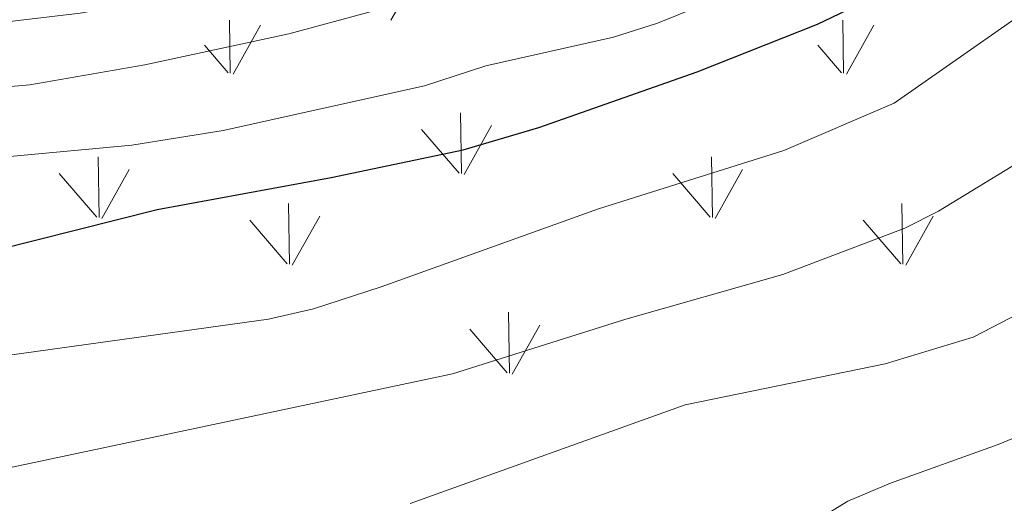
# Model space of a CAD drawing. Units: metres. Extents: x 630772 to 635283, y 717912 to 720967.
# Drawn here: x 632546 to 632653, y 718488 to 718540 of the extents above; entities that cross this region are included whole.
import ezdxf

# ---------------------------------------------------------------- set-up
doc = ezdxf.new("R2010")
doc.units = ezdxf.units.M
doc.header["$MEASUREMENT"] = 0
for name, color, linetype, lineweight in [('Carátula', 7, 'Continuous', 5), ('Elementos auxiliares', 7, 'Continuous', 5), ('Level 58', 7, 'Continuous', 5), ('Relieve y altimetría', 7, 'Continuous', 5)]:
    doc.layers.add(name, color=color, linetype=linetype, lineweight=lineweight)

msp = doc.modelspace()

# ---------------------------------------------------------------- linework, layer by layer
at = {"layer": 'Carátula', "color": 7, "linetype": 'Continuous', "lineweight": 5}
msp.add_3dface([(630828.97, 717912.17), (635283.15, 717997.83), (635226.05, 720967.29), (630771.87, 720881.64)], dxfattribs=at)
at = {"layer": 'Elementos auxiliares', "color": 250, "linetype": 'Continuous', "lineweight": 5}
msp.add_3dface([(631696.94, 718322.78), (631653.04, 720636.16), (635070.03, 720701.92), (635115.05, 718388.51)], dxfattribs=at)
at = {"layer": 'Level 58', "color": 92, "linetype": 'Continuous', "lineweight": 5}
for p, q in [((632586.59, 718540.32), (632589.56, 718545.62)), ((632569.2, 718534.58), (632569.11, 718540.32)), ((632569.51, 718534.49), (632572.48, 718539.78)), ((632635.54, 718534.58), (632635.45, 718540.32)), ((632635.85, 718534.49), (632638.82, 718539.78)), ((632568.97, 718534.62), (632566.41, 718537.62)), ((632635.31, 718534.62), (632632.75, 718537.62)), ((632594.22, 718523.72), (632594.1, 718530.3)), ((632594.5, 718523.62), (632597.47, 718528.92)), ((632593.96, 718523.75), (632589.91, 718528.48)), ((632555.03, 718518.96), (632554.91, 718525.54)), ((632621.37, 718518.96), (632621.25, 718525.54)), ((632554.77, 718518.98), (632550.72, 718523.72)), ((632555.31, 718518.86), (632558.28, 718524.16)), ((632621.11, 718518.98), (632617.06, 718523.72)), ((632621.65, 718518.86), (632624.62, 718524.16)), ((632575.6, 718513.9), (632575.51, 718520.48)), ((632641.94, 718513.9), (632641.85, 718520.48)), ((632575.92, 718513.8), (632578.89, 718519.1)), ((632642.26, 718513.8), (632645.23, 718519.1)), ((632575.38, 718513.94), (632571.33, 718518.66)), ((632641.72, 718513.94), (632637.67, 718518.66)), ((632599.41, 718502.12), (632599.3, 718508.7)), ((632599.17, 718502.15), (632595.12, 718506.88)), ((632599.71, 718502.02), (632602.68, 718507.32))]:
    msp.add_line(p, q, dxfattribs=at)
at = {"layer": 'Relieve y altimetría', "color": 30, "linetype": 'Continuous', "lineweight": 5, "flags": 128}
for points, elevation in [([(632439.73, 718595.62), (632454.11, 718585.6), (632471.74, 718571.03), (632489.64, 718554.7), (632493.55, 718551.6), (632504.39, 718544.46), (632511.74, 718540.76), (632516.54, 718539.23), (632520.01, 718538.76), (632525.01, 718538.65), (632542.89, 718539.87), (632552.96, 718541.09), (632564.35, 718543.12), (632576.72, 718545.97), (632587.75, 718549.5), (632597.1, 718553.1), (632610.69, 718559.48)], 665), ([(632437.73, 718581.08), (632448.47, 718567.78), (632452.14, 718564.37), (632456.2, 718561.45), (632460.52, 718558.88), (632479.61, 718548.86), (632502.16, 718536.13), (632509.72, 718533.87), (632514.99, 718532.77), (632519.97, 718532.28), (632542.57, 718532.9), (632547.55, 718533.33), (632559.96, 718535.47), (632575.54, 718538.85), (632584.1, 718541.15), (632604.05, 718547.11), (632609.75, 718549.12), (632618.82, 718553.29), (632627.36, 718558.57), (632636.98, 718566.2), (632644.24, 718573.04), (632653.69, 718583.09)], 660), ([(632435.64, 718568.51), (632450.85, 718554.88), (632463.2, 718545.19), (632473.66, 718537.89), (632482.16, 718533.34), (632494.24, 718529.19), (632501.36, 718527.47), (632512.77, 718525.22), (632521.12, 718524.6), (632542.22, 718525.26), (632558.57, 718526.8), (632568.44, 718528.39), (632590.2, 718533.22), (632596.86, 718535.36), (632610.66, 718538.47), (632615.42, 718540.01), (632621.93, 718542.65), (632628.54, 718545.83), (632631.04, 718547.3), (632637.17, 718551.95), (632651.15, 718565.09), (632664.44, 718576.43)], 655), ([(632431.03, 718541.5), (632446.56, 718530.54), (632457.29, 718524.59), (632469, 718517.27), (632481.1, 718511.93), (632482.68, 718510.47), (632485.67, 718506.4), (632488.86, 718504.91), (632501.74, 718502.27), (632506.73, 718501.88), (632513.56, 718501.85), (632529.86, 718502.58), (632541.66, 718503.57), (632573.34, 718507.94), (632578.21, 718509.09), (632585.52, 718511.44), (632609.05, 718519.91), (632629.07, 718526.21), (632641.01, 718531.32), (632660.51, 718545)], 645), ([(632438.73, 718516.36), (632446.1, 718510.4), (632451.66, 718506.67), (632458.52, 718503.69), (632473.16, 718499.53), (632493.04, 718495.94), (632506.6, 718492.24), (632518.96, 718489.55), (632528.38, 718489.64), (632537.08, 718490.39), (632542.02, 718491.17), (632593.24, 718502.05), (632611.99, 718507.94), (632628.98, 718512.78), (632642.16, 718517.8), (632645.8, 718519.64), (632658.1, 718527.14)], 640), ([(632588.68, 718487.99), (632618.41, 718498.7), (632640.05, 718503.13), (632649.55, 718506.02), (632660.69, 718511.77)], 635), ([(632622.18, 718479.77), (632636, 718488.25), (632640.6, 718490.21), (632652.25, 718494.39), (632676.67, 718504.49)], 630)]:
    msp.add_lwpolyline(points, dxfattribs=dict(at, elevation=elevation))
at = {"layer": 'Relieve y altimetría', "color": 30, "linetype": 'Continuous', "lineweight": 25, "elevation": 650, "flags": 128}
msp.add_lwpolyline([(632441.51, 718544.6), (632460.72, 718530.49), (632473.74, 718523.67), (632487.38, 718517.62), (632495.75, 718514.98), (632507.59, 718513.16), (632517.03, 718512.61), (632531.09, 718513.27), (632539.52, 718514.34), (632561.32, 718519.84), (632580.13, 718523.28), (632594.4, 718526.27), (632602.6, 718528.69), (632619.69, 718534.72), (632632.73, 718539.87), (632640.74, 718543.73), (632648.05, 718547.94), (632657.43, 718554.25)], dxfattribs=at)

doc.saveas('drawing.dxf')
